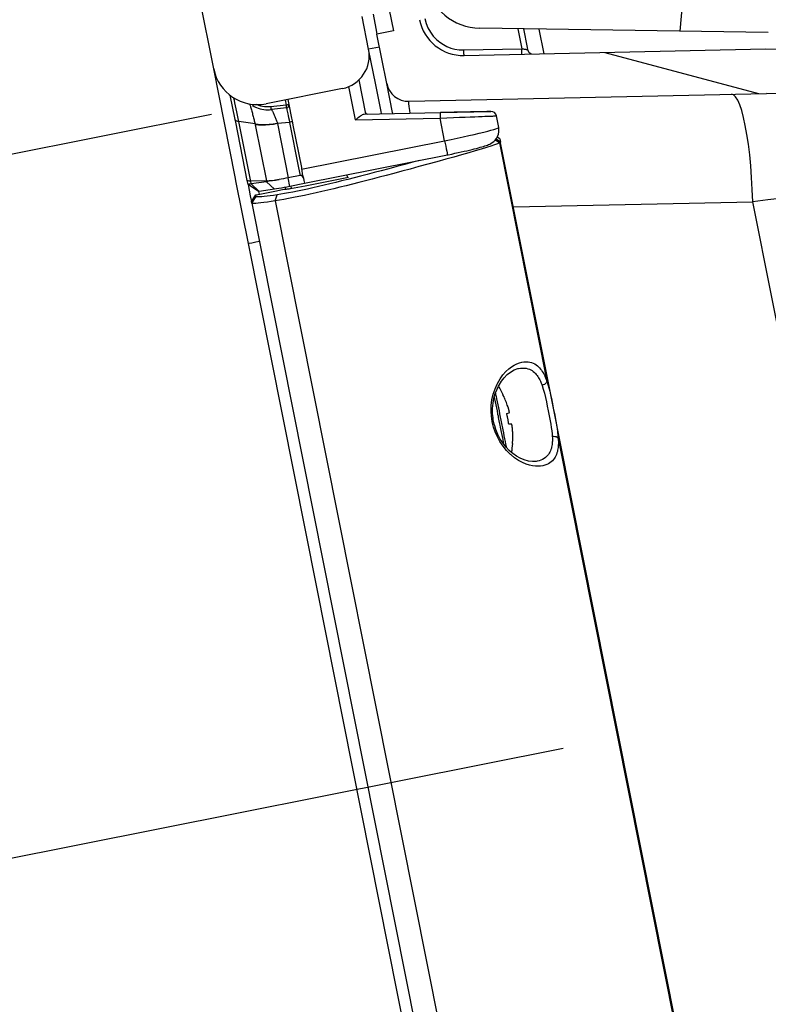
# Paper-space layout '13000573_1' of a CAD drawing. Units: millimetres. Extents: x 0 to 297, y 0 to 210.
# Drawn here: x 249 to 256, y 121 to 130 of the extents above; entities that cross this region are included whole.
import ezdxf

# ---------------------------------------------------------------- set-up
doc = ezdxf.new("R2010")
doc.units = ezdxf.units.MM
doc.header["$LTSCALE"] = 16.335
doc.layers.get('0').update_dxf_attribs({"linetype": 'CONTINUOUS'})
doc.styles.get("Standard").update_dxf_attribs({"font": 'txt', "width": 0.8})
doc.dimstyles.new('DIMSTYLE_2', dxfattribs={"dimtxt": 2, "dimasz": 3, "dimexe": 1, "dimexo": 0.5, "dimgap": 0.5, "dimtad": 1, "dimdec": 1, "dimlfac": 10, "dimdsep": 46, "dimtxsty": 'STANDARD', "dimblk": '_FILLED', "dimblk1": '_FILLED', "dimblk2": '_FILLED', "dimcen": 0.09, "dimadec": 1, "dimazin": 2, "dimtp": 0.5, "dimtm": 0.5, "dimtfac": 1, "dimtdec": 1, "dimtofl": 0, "dimtmove": 0, "dimatfit": 3, "dimldrblk": '_FILLED', "dimfxl": 1, "dimtolj": 1, "dimarcsym": 0})

# ---------------------------------------------------------------- blocks, each defined once
blk = doc.blocks.new('_FILLED')
at = {"color": 0, "linetype": 'BYBLOCK'}
blk.add_solid([(0, 0), (-1, 0.25), (-1, -0.25)], dxfattribs=at)
blk = doc.blocks.new('*D6')
at = {"color": 2, "linetype": 'CONTINUOUS'}
for p, q in [((246.1054, 121.6704), (240.4508, 150.0981)), ((250.9066, 128.9468), (243.9151, 127.5561)), ((244.8959, 127.7512), (246.1054, 121.6704)), ((247.315, 115.5895), (246.1054, 121.6704)), ((253.5219, 116.8241), (246.3342, 115.3944))]:
    blk.add_line(p, q, dxfattribs=at)
at = {"color": 2, "linetype": 'CONTINUOUS', "xscale": 3, "yscale": 3, "zscale": 3}
for p, rotation in [((244.8959, 127.7512), 101.25), ((247.315, 115.5895), 281.25)]:
    blk.add_blockref('_FILLED', p, dxfattribs=dict(at, rotation=rotation))
blk = doc.blocks.new('*D7')
at = {"color": 2, "linetype": 'CONTINUOUS'}
for p, q in [((239.792, 112.5604), (233.2439, 145.4802)), ((254.0672, 123.254), (237.3084, 119.9205)), ((238.2892, 120.1156), (239.792, 112.5604)), ((241.2948, 105.0052), (239.792, 112.5604)), ((255.3075, 107.7925), (240.3141, 104.8101))]:
    blk.add_line(p, q, dxfattribs=at)
at = {"color": 2, "linetype": 'CONTINUOUS', "xscale": 3, "yscale": 3, "zscale": 3}
for p, rotation in [((238.2892, 120.1156), 101.25), ((241.2948, 105.0052), 281.25)]:
    blk.add_blockref('_FILLED', p, dxfattribs=dict(at, rotation=rotation))

psp = doc.layouts.new('13000573_1')

# ---------------------------------------------------------------- hatches: boundary and pattern name
at = {"linetype": 'CONTINUOUS'}
h = psp.add_hatch(dxfattribs=at)
h.set_pattern_fill('default__48', color=2, scale=2.478006, angle=85, style=0, pattern_type=0)
h.set_pattern_definition([(85, (0, 0), (-2.468576, 0.215972), [])])
edge = h.paths.add_edge_path()
edge.add_line((260.06714, 123.77509), (260.54691, 123.77509))
edge.add_spline(control_points=[(260.54691, 123.77509), (260.66788, 123.4282), (260.8581, 122.77092), (260.98131, 121.9097), (260.9632, 121.12751), (260.80743, 120.34057), (260.48914, 119.4774), (260.00088, 118.60949), (259.37039, 117.81747), (258.90969, 117.39383), (258.66471, 117.20362)], knot_values=[0, 0, 0, 0, 0.125, 0.25, 0.375, 0.5, 0.625, 0.75, 0.875, 1, 1, 1, 1], degree=3, periodic=0)
edge.add_spline(control_points=[(258.66471, 117.20362), (258.47078, 117.05048), (258.05486, 116.7675), (257.34893, 116.41043), (256.55445, 116.12824), (255.96422, 116.00007), (255.65409, 115.95015)], knot_values=[0, 0, 0, 0, 0.25, 0.5, 0.75, 1, 1, 1, 1], degree=3, periodic=0)
edge.add_line((255.65409, 115.95015), (255.56082, 116.41903))
edge.add_spline(control_points=[(255.56082, 116.41903), (255.55199, 116.4646), (255.54645, 116.55428), (255.57531, 116.68914), (255.63896, 116.81037), (255.73359, 116.91069), (255.81056, 116.95705), (255.85309, 116.97565)], knot_values=[0, 0, 0, 0, 0.2, 0.4, 0.6, 0.8, 1, 1, 1, 1], degree=3, periodic=0)
edge.add_line((255.85309, 116.97565), (258.23504, 118.00369))
edge.add_spline(control_points=[(258.23504, 118.00369), (258.36182, 118.05883), (258.59639, 118.19315), (258.89865, 118.47292), (259.12907, 118.81239), (259.27769, 119.1948), (259.33637, 119.60246), (259.31377, 119.87182), (259.28718, 120.0075)], knot_values=[0, 0, 0, 0, 0.1666667, 0.3333333, 0.5, 0.6666667, 0.8333333, 1, 1, 1, 1], degree=3, periodic=0)
edge.add_line((259.28718, 120.0075), (257.65043, 128.23599))
edge.add_spline(control_points=[(257.65043, 128.23599), (257.62307, 128.37152), (257.54088, 128.62902), (257.33066, 128.98319), (257.04701, 129.27962), (256.70422, 129.50507), (256.3179, 129.64787), (256.04979, 129.6822), (255.91155, 129.68463)], knot_values=[0, 0, 0, 0, 0.1666667, 0.3333333, 0.5, 0.6666667, 0.8333333, 1, 1, 1, 1], degree=3, periodic=0)
edge.add_line((255.91155, 129.68463), (253.3175, 129.72288))
edge.add_spline(control_points=[(253.3175, 129.72288), (253.2711, 129.72379), (253.18224, 129.73717), (253.05643, 129.79364), (252.95123, 129.88128), (252.87296, 129.99483), (252.84376, 130.07981), (252.83448, 130.12528)], knot_values=[0, 0, 0, 0, 0.2, 0.4, 0.6, 0.8, 1, 1, 1, 1], degree=3, periodic=0)
edge.add_line((252.83448, 130.12528), (252.41734, 132.22239))
edge.add_spline(control_points=[(252.41734, 132.22239), (252.85099, 132.26948), (253.67185, 132.32933), (254.84907, 132.32325), (255.71661, 132.19983), (256.36947, 131.99145), (256.88006, 131.70723), (257.33189, 131.33231), (257.7507, 130.82171), (258.12942, 130.14787), (258.46605, 129.30642), (258.77705, 128.32049), (259.12708, 127.22526), (259.44236, 126.44714), (259.61583, 126.04401)], knot_values=[0, 0, 0, 0, 0.0833333, 0.1666667, 0.25, 0.3333333, 0.4166667, 0.5, 0.5833333, 0.6666667, 0.75, 0.8333333, 0.9166667, 1, 1, 1, 1], degree=3, periodic=0)
edge.add_line((259.61583, 126.04401), (260.06714, 123.77509))
h = psp.add_hatch(dxfattribs=at)
h.set_pattern_fill('default__45', color=2, scale=2.716467, angle=5, style=0, pattern_type=0)
h.set_pattern_definition([(5, (0, 0), (-0.236756, 2.70613), [])])
edge = h.paths.add_edge_path()
edge.add_spline(control_points=[(254.50269, 117.01921), (254.54319, 117.02667), (254.62038, 117.02689), (254.73236, 116.9811), (254.81752, 116.89517), (254.84685, 116.82377), (254.85545, 116.7835)], knot_values=[0, 0, 0, 0, 0.25, 0.5, 0.75, 1, 1, 1, 1], degree=3, periodic=0)
edge.add_line((254.85545, 116.7835), (254.91398, 116.48926))
edge.add_line((254.91398, 116.48926), (255.01206, 116.50877))
edge.add_line((255.01206, 116.50877), (255.13586, 115.88639))
edge.add_spline(control_points=[(255.13586, 115.88639), (254.89258, 115.86556), (254.3943, 115.84524), (253.87258, 115.86762), (253.60586, 115.88947)], knot_values=[0, 0, 0, 0, 0.5, 1, 1, 1, 1], degree=3, periodic=0)
edge.add_line((253.60586, 115.88947), (253.50186, 116.41229))
edge.add_spline(control_points=[(253.50186, 116.41229), (253.49191, 116.4663), (253.49161, 116.56921), (253.55267, 116.71852), (253.66725, 116.83206), (253.76244, 116.87117), (253.81614, 116.88264)], knot_values=[0, 0, 0, 0, 0.25, 0.5, 0.75, 1, 1, 1, 1], degree=3, periodic=0)
edge.add_line((253.81614, 116.88264), (254.50269, 117.01921))
edge = h.paths.add_edge_path()
edge.add_spline(control_points=[(252.31928, 129.53371), (252.32675, 129.4932), (252.32697, 129.41602), (252.28118, 129.30404), (252.19524, 129.21888), (252.12385, 129.18955), (252.08357, 129.18094)], knot_values=[0, 0, 0, 0, 0.25, 0.5, 0.75, 1, 1, 1, 1], degree=3, periodic=0)
edge.add_line((252.08357, 129.18094), (251.39702, 129.04438))
edge.add_spline(control_points=[(251.39702, 129.04438), (251.34302, 129.03443), (251.24011, 129.03413), (251.0908, 129.09519), (250.97725, 129.20977), (250.93814, 129.30496), (250.92667, 129.35866)], knot_values=[0, 0, 0, 0, 0.25, 0.5, 0.75, 1, 1, 1, 1], degree=3, periodic=0)
edge.add_line((250.92667, 129.35866), (250.41028, 131.95475))
edge.add_arc((257.20152, 89.21028), 43.28061, 97.038728, 99.027693)
edge.add_line((251.8979, 132.1647), (252.35883, 129.84745))
edge.add_line((252.35883, 129.84745), (252.26075, 129.82794))
edge.add_line((252.26075, 129.82794), (252.31928, 129.53371))
h = psp.add_hatch(dxfattribs=at)
h.set_pattern_fill('default__40', color=2, scale=1.239909, angle=165, style=0, pattern_type=0)
h.set_pattern_definition([(165, (0, 0), (-0.320912, -1.1976603), [])])
edge = h.paths.add_edge_path()
edge.add_spline(control_points=[(255.6266, 117.16389), (255.59109, 117.14987), (255.52666, 117.11391), (255.44678, 117.03345), (255.39266, 116.9348), (255.36772, 116.82419), (255.37201, 116.75053), (255.37926, 116.71305)], knot_values=[0, 0, 0, 0, 0.2, 0.4, 0.6, 0.8, 1, 1, 1, 1], degree=3, periodic=0)
edge.add_line((255.37926, 116.71305), (255.53456, 115.93234))
edge.add_arc((254.47819, 123.40746), 7.54939, 274.997091, 278.043604)
edge.add_line((255.13578, 115.88676), (255.03504, 116.39321))
edge.add_line((255.03504, 116.39321), (255.18216, 116.42248))
edge.add_line((255.18216, 116.42248), (255.12364, 116.71671))
edge.add_line((255.12364, 116.71671), (254.97652, 116.68745))
edge.add_line((254.97652, 116.68745), (254.88873, 117.1288))
edge.add_spline(control_points=[(254.88873, 117.1288), (254.88425, 117.15256), (254.88316, 117.19846), (254.90585, 117.26604), (254.95066, 117.3215), (254.98995, 117.34523), (255.0124, 117.35422)], knot_values=[0, 0, 0, 0, 0.25, 0.5, 0.75, 1, 1, 1, 1], degree=3, periodic=0)
edge.add_line((255.0124, 117.35422), (258.00662, 118.51861))
edge.add_spline(control_points=[(258.00662, 118.51861), (258.07335, 118.54463), (258.20025, 118.60698), (258.37368, 118.73325), (258.5218, 118.88692), (258.64064, 119.06322), (258.72655, 119.25646), (258.7774, 119.46066), (258.79179, 119.67144), (258.7767, 119.80997), (258.76302, 119.87926)], knot_values=[0, 0, 0, 0, 0.125, 0.25, 0.375, 0.5, 0.625, 0.75, 0.875, 1, 1, 1, 1], degree=3, periodic=0)
edge.add_line((258.76302, 119.87926), (257.1141, 128.16895))
edge.add_spline(control_points=[(257.1141, 128.16895), (257.10022, 128.2382), (257.06115, 128.37194), (256.96726, 128.56109), (256.84208, 128.73039), (256.68875, 128.87604), (256.5115, 128.99344), (256.31584, 129.07873), (256.10729, 129.12902), (255.96619, 129.13807), (255.89457, 129.13657)], knot_values=[0, 0, 0, 0, 0.125, 0.25, 0.375, 0.5, 0.625, 0.75, 0.875, 1, 1, 1, 1], degree=3, periodic=0)
edge.add_line((255.89457, 129.13657), (252.68268, 129.06648))
edge.add_spline(control_points=[(252.68268, 129.06648), (252.65851, 129.0662), (252.61312, 129.07309), (252.55051, 129.10718), (252.50367, 129.16094), (252.48712, 129.20375), (252.48216, 129.22742)], knot_values=[0, 0, 0, 0, 0.25, 0.5, 0.75, 1, 1, 1, 1], degree=3, periodic=0)
edge.add_line((252.48216, 129.22742), (252.39437, 129.66877))
edge.add_line((252.39437, 129.66877), (252.54149, 129.69803))
edge.add_line((252.54149, 129.69803), (252.48296, 129.99227))
edge.add_line((252.48296, 129.99227), (252.33585, 129.96301))
edge.add_line((252.33585, 129.96301), (251.94914, 131.9071))
edge.add_line((251.94914, 131.9071), (252.29447, 131.96954))
edge.add_spline(control_points=[(252.29447, 131.96954), (252.30116, 131.97066), (252.31388, 131.9705), (252.33224, 131.96276), (252.34618, 131.94851), (252.35099, 131.93673), (252.3524, 131.9301)], knot_values=[0, 0, 0, 0, 0.25, 0.5, 0.75, 1, 1, 1, 1], degree=3, periodic=0)
edge.add_line((252.3524, 131.9301), (252.77626, 129.79924))
edge.add_spline(control_points=[(252.77626, 129.79924), (252.7839, 129.76184), (252.80813, 129.69214), (252.87349, 129.5995), (252.96125, 129.52907), (253.06584, 129.48531), (253.13913, 129.47674), (253.1773, 129.47737)], knot_values=[0, 0, 0, 0, 0.2, 0.4, 0.6, 0.8, 1, 1, 1, 1], degree=3, periodic=0)
edge.add_line((253.1773, 129.47737), (255.88585, 129.53647))
edge.add_spline(control_points=[(255.88585, 129.53647), (255.98131, 129.53847), (256.16939, 129.52641), (256.44726, 129.4594), (256.70799, 129.34573), (256.94419, 129.18923), (257.14849, 128.99506), (257.31529, 128.76935), (257.44041, 128.5172), (257.4925, 128.33887), (257.51101, 128.24654)], knot_values=[0, 0, 0, 0, 0.125, 0.25, 0.375, 0.5, 0.625, 0.75, 0.875, 1, 1, 1, 1], degree=3, periodic=0)
edge.add_line((257.51101, 128.24654), (259.15941, 119.95947))
edge.add_spline(control_points=[(259.15941, 119.95947), (259.17765, 119.86707), (259.19777, 119.68236), (259.17864, 119.4014), (259.11092, 119.12919), (258.99648, 118.87162), (258.83815, 118.63664), (258.64077, 118.43185), (258.4097, 118.26361), (258.24055, 118.18049), (258.15159, 118.14581)], knot_values=[0, 0, 0, 0, 0.125, 0.25, 0.375, 0.5, 0.625, 0.75, 0.875, 1, 1, 1, 1], degree=3, periodic=0)
edge.add_line((258.15159, 118.14581), (255.6266, 117.16389))

# ---------------------------------------------------------------- linework, layer by layer
at = {"color": 7, "linetype": 'CONTINUOUS'}
for p, q in [((250.92667, 129.35866), (250.40984, 131.95693)), ((252.48296, 129.99227), (252.54149, 129.69803)), ((252.31928, 129.53371), (252.26075, 129.82794)), ((252.35883, 129.84745), (252.38401, 129.72085)), ((252.38401, 129.72085), (252.39437, 129.66877)), ((252.54149, 129.69803), (252.39437, 129.66877)), ((252.48216, 129.22742), (252.39437, 129.66877)), ((255.91155, 129.68463), (253.3175, 129.72288)), ((253.71023, 129.71709), (253.74384, 129.54813)), ((253.84877, 129.71505), (253.89294, 129.49299)), ((252.41736, 129.55322), (252.31928, 129.53371)), ((252.37973, 129.22982), (252.32199, 129.52007)), ((253.1773, 129.47737), (255.88585, 129.53647)), ((253.74384, 129.54813), (253.74722, 129.53113)), ((251.11992, 128.38713), (250.92667, 129.35866)), ((252.2313, 129.25841), (252.29195, 128.95346)), ((252.43044, 128.97488), (252.37973, 129.22982)), ((252.53438, 128.96489), (252.48216, 129.22742)), ((251.07583, 129.12138), (251.07791, 129.11092)), ((251.1193, 128.90282), (251.07583, 129.12138)), ((252.08357, 129.18094), (251.39702, 129.04438)), ((252.68268, 129.06648), (255.89457, 129.13657)), ((251.59318, 129.0834), (251.60249, 129.0366)), ((251.60249, 129.0366), (251.6265, 128.91587)), ((251.58069, 129.00687), (251.44484, 128.99199)), ((252.27881, 128.95085), (252.9611, 128.96573)), ((252.43385, 128.9577), (252.43044, 128.97488)), ((252.53606, 128.95646), (252.53438, 128.96489)), ((252.9611, 128.96573), (253.41793, 128.9757)), ((253.08829, 128.96851), (252.96587, 128.96584)), ((253.38024, 128.97488), (253.08829, 128.96851)), ((253.40244, 128.97536), (253.38024, 128.97488)), ((253.41012, 128.97553), (253.40244, 128.97536)), ((253.41793, 128.9757), (253.41012, 128.97553)), ((251.12425, 128.87797), (251.1193, 128.90282)), ((251.22804, 128.35617), (251.12425, 128.87797)), ((251.29839, 128.8642), (251.15297, 128.88368)), ((251.6265, 128.91587), (251.63154, 128.89055)), ((251.63154, 128.89055), (251.63911, 128.85249)), ((251.63911, 128.85249), (251.71463, 128.47282)), ((253.48858, 128.83234), (253.46806, 128.93547)), ((253.49844, 128.73035), (253.49875, 128.72996)), ((253.49875, 128.72996), (253.50465, 128.70029)), ((253.50589, 128.69405), (253.50465, 128.70029)), ((253.93169, 126.55339), (253.50589, 128.69405)), ((251.74313, 128.32952), (253.02796, 128.58509)), ((253.0371, 128.55206), (253.01203, 128.54512)), ((251.12996, 128.33666), (251.11992, 128.38713)), ((251.23882, 127.7894), (251.12996, 128.33666)), ((251.23523, 128.31999), (251.22804, 128.35617)), ((251.39992, 128.35272), (251.2592, 128.34965)), ((251.40174, 128.34358), (251.26413, 128.32485)), ((251.33222, 128.26038), (251.26413, 128.32485)), ((251.70366, 128.39985), (251.59652, 128.37961)), ((251.74374, 128.32649), (251.61096, 128.30013)), ((251.7383, 128.35381), (251.74313, 128.32952)), ((251.74313, 128.32952), (251.74374, 128.32649)), ((251.74736, 128.30828), (252.13967, 128.38632)), ((252.13073, 128.38454), (252.12651, 128.40578)), ((251.23523, 128.31999), (251.25579, 128.21664)), ((251.25299, 128.30815), (251.23523, 128.31999)), ((251.32928, 128.25728), (251.25299, 128.30815)), ((251.30484, 128.2264), (251.34, 128.2334)), ((251.32944, 128.25643), (251.33425, 128.23225)), ((251.33519, 128.25757), (251.33222, 128.26038)), ((251.4728, 128.2763), (251.33519, 128.25757)), ((251.34, 128.2334), (251.47596, 128.26044)), ((251.47596, 128.26044), (251.49098, 128.26343)), ((251.49098, 128.26343), (251.55626, 128.27641)), ((251.55626, 128.27641), (251.55707, 128.27648)), ((251.59961, 128.24363), (251.56362, 128.23712)), ((251.57455, 128.28005), (251.57209, 128.2924)), ((251.61347, 128.2819), (251.61761, 128.28248)), ((251.61761, 128.28248), (251.74736, 128.30828)), ((251.6272, 128.28438), (251.62357, 128.30263)), ((251.25579, 128.21664), (251.26555, 128.16761)), ((251.26555, 128.16761), (251.29879, 128.21735)), ((251.26853, 128.15261), (251.26555, 128.16761)), ((251.26853, 128.15261), (253.35616, 117.65736)), ((251.29879, 128.21735), (251.30483, 128.2264)), ((251.30485, 128.22631), (251.30483, 128.2264)), ((251.30783, 128.21131), (251.30485, 128.22631)), ((251.59935, 128.19269), (251.55659, 128.18482)), ((251.85281, 124.70265), (251.23882, 127.7894)), ((253.6671, 126.66656), (253.6673, 126.6666)), ((253.98288, 126.29605), (253.93169, 126.55339)), ((253.52555, 126.43449), (253.52674, 126.43472)), ((253.5769, 126.3048), (253.57573, 126.3086)), ((254.03407, 126.0387), (253.98288, 126.29605)), ((253.43898, 126.2094), (253.43714, 126.22686)), ((253.44267, 126.18859), (253.43898, 126.2094)), ((253.56194, 126.25282), (253.5616, 126.25432)), ((253.56166, 126.26302), (253.56203, 126.26326)), ((253.56203, 126.26326), (253.58328, 126.26945)), ((253.58328, 126.26945), (253.58359, 126.26969)), ((253.44777, 126.16573), (253.44267, 126.18859)), ((253.45216, 126.15112), (253.44777, 126.16573)), ((253.5777, 126.17338), (253.57744, 126.1749)), ((253.58152, 126.16529), (253.58109, 126.16537)), ((253.60352, 126.1677), (253.58152, 126.16529)), ((255.10223, 120.66868), (254.03407, 126.0387)), ((253.61334, 125.99313), (253.61326, 125.99324)), ((253.61453, 125.99337), (253.61334, 125.99313)), ((253.83312, 125.83293), (253.83295, 125.8329)), ((252.57572, 121.0683), (251.85281, 124.70265)), ((253.18972, 117.98155), (252.57572, 121.0683))]:
    psp.add_line(p, q, dxfattribs=at)
at = {"color": 9, "linetype": 'CONTINUOUS'}
for p, q in [((253.65999, 129.71783), (253.69566, 129.53854)), ((253.17535, 129.52719), (253.69566, 129.53854)), ((252.2008, 128.89913), (252.1412, 129.1988)), ((251.57711, 129.03155), (251.44127, 129.01667)), ((251.5678, 129.07835), (251.57711, 129.03155)), ((251.25676, 128.36188), (251.15297, 128.88368)), ((251.30024, 128.85426), (251.4, 128.35272)), ((251.60869, 128.87729), (251.4999, 128.86538)), ((251.4999, 128.86538), (251.59652, 128.37961)), ((251.60869, 128.87729), (251.69011, 128.46794)), ((252.2008, 128.89913), (252.96219, 128.91575)), ((253.0026, 128.7126), (252.96219, 128.91575)), ((251.71717, 128.45691), (253.0026, 128.7126)), ((253.49528, 128.69194), (253.45685, 128.71808)), ((253.50465, 128.70029), (253.46415, 128.7273)), ((253.49875, 128.72996), (253.47562, 128.74538)), ((253.49529, 128.69195), (253.9211, 126.55128)), ((251.69011, 128.46794), (251.70366, 128.39985)), ((251.2592, 128.34965), (251.25676, 128.36188)), ((251.26413, 128.32485), (251.2592, 128.34965)), ((251.39992, 128.35272), (251.40174, 128.34358)), ((251.4728, 128.2763), (251.40174, 128.34358)), ((251.61096, 128.30013), (251.59469, 128.37927)), ((251.34002, 128.2333), (251.47597, 128.26035)), ((251.47597, 128.26035), (251.55707, 128.27648)), ((251.26555, 128.16761), (251.30485, 128.22631)), ((251.26853, 128.15261), (251.30783, 128.21131)), ((251.30485, 128.22631), (251.34002, 128.2333)), ((251.47971, 128.17175), (251.49834, 128.22634)), ((251.47974, 128.17173), (253.55861, 117.72052)), ((253.6207, 128.11687), (255.77171, 128.16381)), ((257.52085, 119.3703), (255.77171, 128.16381)), ((253.42557, 126.22084), (253.42337, 126.23503)), ((253.43093, 126.18626), (253.42557, 126.22084)), ((253.43915, 126.1522), (253.43093, 126.18626)), ((254.02347, 126.03659), (255.09164, 120.66657))]:
    psp.add_line(p, q, dxfattribs=at)
for points in [[(252.82444, 129.80882), (252.83626, 129.76522), (252.85267, 129.72463), (252.87401, 129.68683), (252.8993, 129.65249), (252.92814, 129.6221), (252.95919, 129.59601), (252.9907, 129.57503), (253.02345, 129.55822), (253.05723, 129.54481), (253.09324, 129.53512), (253.13275, 129.52926), (253.17535, 129.52719)], [(253.1773, 129.47737), (253.17704, 129.47906), (253.17672, 129.48403), (253.17637, 129.49195), (253.17601, 129.50226), (253.17566, 129.51428), (253.17535, 129.52719)], [(253.6976, 129.48872), (253.69734, 129.49042), (253.69703, 129.49539), (253.69668, 129.5033), (253.69632, 129.51362), (253.69597, 129.52564), (253.69566, 129.53854)], [(253.69566, 129.53854), (253.70121, 129.53774), (253.70644, 129.53699), (253.71132, 129.53629), (253.71581, 129.53565), (253.71991, 129.53506), (253.72361, 129.53453), (253.72693, 129.53405), (253.7299, 129.53362), (253.73255, 129.53324), (253.73492, 129.5329), (253.73704, 129.5326), (253.73895, 129.53232), (253.74067, 129.53207), (253.74221, 129.53185), (253.74357, 129.53166), (253.74475, 129.53149), (253.74575, 129.53134), (253.74652, 129.53123), (253.74703, 129.53117), (253.74722, 129.53113)], [(255.77171, 128.16381), (255.76775, 128.27334), (255.76176, 128.38114), (255.75382, 128.48589), (255.74403, 128.58634), (255.73252, 128.68127), (255.71942, 128.76953), (255.70489, 128.85005), (255.68911, 128.92186), (255.67227, 128.98409), (255.65458, 129.03598), (255.63624, 129.07692), (255.61748, 129.10639), (255.59852, 129.12406), (255.57958, 129.12969)], [(251.14082, 128.94214), (251.13477, 128.97125), (251.12889, 128.99949), (251.12332, 129.02621), (251.11813, 129.05104), (251.11341, 129.07352), (251.10917, 129.09366), (251.10826, 129.098)], [(251.24949, 129.04355), (251.2497, 129.04319), (251.25089, 129.04011), (251.25243, 129.03551), (251.25425, 129.02966), (251.25632, 129.02278), (251.25857, 129.01506), (251.26097, 129.00667), (251.26346, 128.99775), (251.26603, 128.98843), (251.26865, 128.97881), (251.2713, 128.96898), (251.27396, 128.95901), (251.27663, 128.94894), (251.27929, 128.93888), (251.28193, 128.9289), (251.28451, 128.91906), (251.28704, 128.9094), (251.2895, 128.89995), (251.29189, 128.89072), (251.2942, 128.88169), (251.29643, 128.87282), (251.29859, 128.86417)], [(251.44127, 129.01667), (251.42054, 129.01538), (251.40093, 129.01547), (251.38244, 129.01705), (251.36507, 129.0198), (251.34885, 129.02348), (251.33371, 129.02796), (251.31963, 129.03306), (251.30863, 129.03778)], [(251.60249, 129.0366), (251.60159, 129.03642), (251.59895, 129.03589), (251.59476, 129.03506), (251.58938, 129.03399), (251.58336, 129.03279), (251.57711, 129.03155)], [(251.57711, 129.03155), (251.57784, 129.02514), (251.57859, 129.01917), (251.57929, 129.01405), (251.5799, 129.01014), (251.58037, 129.00769), (251.58069, 129.00687)], [(252.69232, 128.95987), (252.68843, 128.98347), (252.6834, 129.01895), (252.68063, 129.04511), (252.68033, 129.06104), (252.68268, 129.06648)], [(251.15297, 128.88368), (251.1469, 128.91288), (251.14082, 128.94214)], [(251.44484, 128.99199), (251.44453, 128.99281), (251.44405, 128.99526), (251.44344, 128.99918), (251.44274, 129.00429), (251.442, 129.01026), (251.44127, 129.01667)], [(251.4449, 128.992), (251.44624, 128.9913), (251.44795, 128.98914), (251.45004, 128.98578), (251.45243, 128.98144), (251.45505, 128.97629), (251.45785, 128.97048), (251.46077, 128.96416), (251.46376, 128.95743), (251.4668, 128.9504), (251.46986, 128.94315), (251.47291, 128.93578), (251.47593, 128.92836), (251.47893, 128.92094), (251.48189, 128.91357), (251.48479, 128.90628), (251.48762, 128.89908), (251.49038, 128.89197), (251.49306, 128.88493), (251.49567, 128.87791), (251.49821, 128.87096)], [(251.58069, 129.00687), (251.5813, 129.00475), (251.5826, 128.99887), (251.58455, 128.99002), (251.58698, 128.97892), (251.58969, 128.96636), (251.5927, 128.9524), (251.59599, 128.93702), (251.59967, 128.91978), (251.60391, 128.89975), (251.60869, 128.87729)], [(252.9611, 128.96573), (252.96114, 128.96403), (252.96125, 128.95904), (252.96142, 128.95109), (252.96165, 128.94074), (252.96191, 128.92868), (252.96219, 128.91575)], [(251.15298, 128.88366), (251.14379, 128.88564), (251.1359, 128.88807), (251.12945, 128.89084), (251.1245, 128.89415), (251.12109, 128.8982), (251.1193, 128.90282)], [(251.29839, 128.8642), (251.29882, 128.86174), (251.29928, 128.85927), (251.29975, 128.85678), (251.30024, 128.85426)], [(251.4999, 128.86538), (251.46389, 128.85905), (251.42819, 128.85444), (251.39339, 128.85162), (251.36009, 128.85065), (251.32886, 128.85153), (251.30024, 128.85426)], [(251.49821, 128.87096), (251.49858, 128.86958), (251.49899, 128.86819), (251.49943, 128.86679), (251.4999, 128.86538)], [(251.63154, 128.89055), (251.63113, 128.88822), (251.62909, 128.88571), (251.62554, 128.8832), (251.62072, 128.88085), (251.61498, 128.87884), (251.60869, 128.87729)], [(252.96219, 128.91575), (253.02313, 128.91807), (253.08122, 128.92039), (253.13596, 128.92253), (253.18643, 128.92449), (253.23206, 128.92628), (253.27263, 128.92785), (253.30792, 128.92923), (253.33845, 128.93042), (253.36457, 128.93143), (253.38683, 128.9323), (253.40563, 128.93303), (253.42149, 128.93365), (253.43469, 128.93415), (253.44574, 128.9346), (253.45484, 128.93494), (253.46182, 128.93523), (253.46641, 128.93544), (253.46806, 128.93547)], [(253.0026, 128.7126), (253.06044, 128.72427), (253.11644, 128.73587), (253.16966, 128.74721), (253.22029, 128.7583), (253.2685, 128.7692), (253.31324, 128.77964), (253.35408, 128.78956), (253.38969, 128.79861), (253.41903, 128.80647), (253.4431, 128.8134), (253.46205, 128.81937), (253.47631, 128.82456), (253.4856, 128.82898), (253.48858, 128.83234)], [(253.0026, 128.7126), (253.00774, 128.68677), (253.01266, 128.66201), (253.01717, 128.63935), (253.02107, 128.61973), (253.02421, 128.60395), (253.02645, 128.59269), (253.0277, 128.58639), (253.02796, 128.58509)], [(256.72422, 128.28241), (256.62554, 128.27016), (256.51982, 128.25697), (256.4082, 128.24306), (256.29078, 128.22844), (256.16757, 128.2131), (256.0395, 128.19715), (255.90725, 128.18066), (255.77171, 128.16381)], [(251.23882, 127.7894), (251.24635, 127.7909), (251.26868, 127.79534), (251.30493, 127.80255), (251.33689, 127.80891)], [(253.47386, 126.52528), (253.47678, 126.53169), (253.50104, 126.574), (253.52672, 126.60929), (253.55299, 126.6388), (253.57865, 126.66266), (253.60376, 126.68178), (253.62808, 126.69702)], [(253.62808, 126.69702), (253.65148, 126.70869), (253.67378, 126.71727), (253.69498, 126.72305), (253.71502, 126.7264), (253.73395, 126.72753), (253.75179, 126.7267), (253.76852, 126.7241), (253.7841, 126.71994), (253.79857, 126.71441), (253.81192, 126.70772), (253.82424, 126.7), (253.83559, 126.69142), (253.84604, 126.68211), (253.85567, 126.67217), (253.86452, 126.66174), (253.87264, 126.65093), (253.88007, 126.63986), (253.88688, 126.62862), (253.89311, 126.6173), (253.89882, 126.60598), (253.90405, 126.59472), (253.90886, 126.58359), (253.91327, 126.57261), (253.91734, 126.56185), (253.9211, 126.55128)], [(253.6673, 126.6666), (253.68305, 126.66912), (253.70149, 126.67045), (253.7188, 126.66998), (253.73497, 126.6679), (253.74997, 126.66439), (253.76385, 126.65963), (253.7766, 126.65379), (253.78831, 126.64703), (253.79906, 126.63947), (253.80892, 126.63124), (253.81797, 126.62243), (253.82624, 126.61317), (253.83381, 126.60356), (253.84071, 126.5937), (253.84701, 126.58368), (253.85276, 126.57359), (253.85801, 126.56349), (253.8628, 126.55343), (253.86719, 126.54349), (253.87122, 126.53368), (253.87494, 126.52404), (253.87833, 126.51462)], [(253.42337, 126.23503), (253.42039, 126.28437), (253.42178, 126.33443), (253.42797, 126.38475), (253.43935, 126.43555), (253.4555, 126.48494), (253.47386, 126.52528)], [(253.92109, 126.55129), (253.91925, 126.54427), (253.91484, 126.53711), (253.90813, 126.5302), (253.89947, 126.52393), (253.88935, 126.51864), (253.87833, 126.51462)], [(253.87833, 126.51462), (253.88888, 126.48096), (253.89883, 126.44497), (253.90799, 126.40684), (253.91667, 126.36726), (253.92517, 126.32695), (253.93329, 126.28618)], [(253.9211, 126.55128), (253.93009, 126.5235), (253.93845, 126.49412), (253.94641, 126.46301), (253.95402, 126.4307), (253.96135, 126.39758), (253.96848, 126.3639), (253.97543, 126.33005), (253.98228, 126.29593)], [(253.44855, 126.40863), (253.45142, 126.39422), (253.45659, 126.36821), (253.46196, 126.34124), (253.46747, 126.31355), (253.4731, 126.28521), (253.47885, 126.2563), (253.4821, 126.23996)], [(253.45939, 126.44527), (253.46054, 126.4395), (253.46397, 126.42224)], [(253.46397, 126.42224), (253.46511, 126.41654), (253.46992, 126.39237), (253.47495, 126.36706), (253.48017, 126.34082), (253.48553, 126.31389), (253.49101, 126.28632), (253.49661, 126.25819), (253.49924, 126.24496)], [(253.98228, 126.29593), (253.98901, 126.26178), (253.99554, 126.22784), (254.00185, 126.19397), (254.00776, 126.16055), (254.01309, 126.1278), (254.01764, 126.09603), (254.02115, 126.06569), (254.02347, 126.03659)], [(253.4821, 126.23996), (253.48467, 126.22705), (253.4905, 126.19774), (253.49633, 126.16844), (253.49876, 126.15622)], [(253.49924, 126.24496), (253.50227, 126.22974), (253.50794, 126.20122), (253.51361, 126.17271), (253.5165, 126.15817)], [(253.93329, 126.28618), (253.93934, 126.25562), (253.94517, 126.22513), (253.95081, 126.19489), (253.95605, 126.16507), (253.9608, 126.13581), (253.96482, 126.10742), (253.96784, 126.08016), (253.96993, 126.0541)], [(253.60033, 125.88946), (253.59372, 125.89493), (253.55847, 125.9299), (253.52697, 125.96851), (253.49922, 126.00974), (253.47603, 126.05223), (253.45702, 126.09601), (253.44194, 126.14063), (253.43915, 126.1522)], [(253.49876, 126.15622), (253.50215, 126.1392), (253.5079, 126.11029), (253.51353, 126.08197), (253.51903, 126.05429), (253.5244, 126.02734), (253.52957, 126.00135), (253.53233, 125.98746)], [(253.5165, 126.15817), (253.51927, 126.14426), (253.52486, 126.11614), (253.53034, 126.08858), (253.5357, 126.06166), (253.54091, 126.03544), (253.54594, 126.01015), (253.55075, 125.986), (253.55177, 125.98089)], [(254.02347, 126.03659), (254.02402, 126.02614), (254.02437, 126.01536), (254.02453, 126.00424), (254.02442, 125.99281), (254.02402, 125.9811), (254.02325, 125.96916), (254.02207, 125.957), (254.0204, 125.9447), (254.01819, 125.93229), (254.01536, 125.91984), (254.01183, 125.90742), (254.00753, 125.89511), (254.00239, 125.883), (253.99632, 125.87114), (253.98924, 125.85962), (253.98104, 125.8485), (253.97161, 125.83786), (253.96086, 125.82785), (253.94865, 125.81855), (253.93495, 125.81016), (253.91973, 125.80285), (253.90291, 125.7968), (253.88445, 125.79215), (253.86421, 125.78913), (253.84208, 125.78792), (253.818, 125.78888), (253.79192, 125.79227), (253.76379, 125.79859), (253.73364, 125.80816), (253.70138, 125.82184), (253.66651, 125.84059), (253.63039, 125.86458), (253.60033, 125.88946)], [(253.96993, 126.0541), (253.97038, 126.04476), (253.97063, 126.03509), (253.9707, 126.02512), (253.97052, 126.01488), (253.97006, 126.00438), (253.96925, 125.99366), (253.96804, 125.98276), (253.96637, 125.97171), (253.96417, 125.96056), (253.96137, 125.94937), (253.9579, 125.9382), (253.95369, 125.92711), (253.94867, 125.91619), (253.94273, 125.90548), (253.93582, 125.89505), (253.92781, 125.88497), (253.9186, 125.8753), (253.90809, 125.86616), (253.89615, 125.85764), (253.88276, 125.84991), (253.86786, 125.84313), (253.8514, 125.83743), (253.83312, 125.83293)], [(254.02347, 126.03659), (254.01908, 126.04237), (254.01227, 126.0473), (254.00343, 126.05111), (253.99303, 126.05359), (253.98165, 126.05461), (253.96993, 126.0541)], [(253.55177, 125.98089), (253.55531, 125.96309), (253.55637, 125.95776)]]:
    psp.add_lwpolyline(points, dxfattribs=at)
at = {"color": 7, "linetype": 'CONTINUOUS'}
for points in [[(255.88585, 129.53647), (256.02815, 129.53342), (256.16868, 129.51826), (256.308, 129.49087), (256.4444, 129.45163), (256.5767, 129.40067), (256.7039, 129.33859), (256.82489, 129.26578), (256.93887, 129.18295), (257.04486, 129.0907), (257.14224, 128.9898), (257.23024, 128.88094), (257.30835, 128.76494), (257.37595, 128.6425), (257.43258, 128.51464), (257.47752, 128.38282), (257.51101, 128.24654)], [(257.1141, 128.16895), (257.08899, 128.27115), (257.05527, 128.37003), (257.01277, 128.46593), (256.96204, 128.55778), (256.90343, 128.64479), (256.83738, 128.72645), (256.7643, 128.80213), (256.68476, 128.87133), (256.59923, 128.93347), (256.50843, 128.98809), (256.41297, 129.03467), (256.31369, 129.0729), (256.21132, 129.10235), (256.10677, 129.1229), (256.00133, 129.13428), (255.89457, 129.13657)], [(252.2008, 128.89913), (252.21379, 128.90979), (252.22592, 128.91973), (252.23722, 128.92856), (252.2476, 128.93614), (252.25699, 128.94231), (252.26535, 128.94691), (252.27262, 128.94979), (252.27881, 128.95085)], [(251.29859, 128.86417), (251.32724, 128.86054), (251.35847, 128.85881), (251.39176, 128.85902), (251.42654, 128.86116), (251.46222, 128.86518), (251.49821, 128.87096)], [(253.02796, 128.58509), (253.03514, 128.58653), (253.06569, 128.59272), (253.09537, 128.5989), (253.12402, 128.60501), (253.15151, 128.61102), (253.17777, 128.61691), (253.20272, 128.62265), (253.22629, 128.62822), (253.24844, 128.6336), (253.26914, 128.63877), (253.28837, 128.64373), (253.30616, 128.64847), (253.32251, 128.65299), (253.33754, 128.65732), (253.35134, 128.66147), (253.36407, 128.66551), (253.37592, 128.66952), (253.38697, 128.67354), (253.3973, 128.67766), (253.40757, 128.68224), (253.41833, 128.68774), (253.42994, 128.69479), (253.44303, 128.7046), (253.45614, 128.71717), (253.46813, 128.73233), (253.47828, 128.75002), (253.48576, 128.76958), (253.49014, 128.79083), (253.49094, 128.81324), (253.48858, 128.83234)], [(253.49529, 128.69195), (253.47759, 128.68401), (253.45157, 128.67426), (253.41796, 128.66285), (253.37737, 128.64991), (253.33034, 128.63555), (253.27737, 128.61989), (253.21901, 128.60304), (253.15531, 128.58497), (253.08606, 128.5656), (253.0371, 128.55206)], [(253.49845, 128.73032), (253.48479, 128.73944), (253.47569, 128.74552)], [(253.50465, 128.70029), (253.5043, 128.69859), (253.50261, 128.69663), (253.49961, 128.69442), (253.49529, 128.69195)], [(253.01203, 128.54512), (252.93315, 128.52348), (252.85204, 128.50137), (252.77116, 128.4794), (252.69206, 128.45799), (252.61728, 128.43783), (252.546, 128.4187), (252.47819, 128.40064), (252.41325, 128.38348), (252.35044, 128.36704), (252.28965, 128.35129), (252.23051, 128.33615), (252.17287, 128.32158), (252.1165, 128.30752), (252.06122, 128.29396), (252.00685, 128.28085), (251.95317, 128.26816), (251.89992, 128.25583), (251.84715, 128.24391), (251.79457, 128.23235), (251.743, 128.22134), (251.69289, 128.211), (251.64481, 128.20141), (251.59935, 128.19269)], [(252.77596, 128.53497), (252.72487, 128.52108), (252.64592, 128.4997), (252.57146, 128.4796), (252.5005, 128.46054), (252.43318, 128.44258), (252.36878, 128.42553), (252.30664, 128.40922), (252.24663, 128.39362), (252.18841, 128.37866), (252.13186, 128.36431), (252.07676, 128.35051), (252.02301, 128.33725), (251.97046, 128.3245), (251.919, 128.31224), (251.86843, 128.30045), (251.81897, 128.28918), (251.77053, 128.27845), (251.72388, 128.26842), (251.67974, 128.25927), (251.63816, 128.25097), (251.59961, 128.24363)], [(251.71463, 128.47282), (251.71541, 128.4687), (251.71609, 128.46467), (251.71667, 128.46074), (251.71717, 128.45691)], [(251.71717, 128.45691), (251.71831, 128.44593), (251.71943, 128.43493), (251.7208, 128.42383), (251.7226, 128.41297), (251.72498, 128.40262), (251.72772, 128.3929), (251.73052, 128.38402), (251.73318, 128.37589)], [(251.2592, 128.34965), (251.24652, 128.3499), (251.23687, 128.35102), (251.23063, 128.35309), (251.22804, 128.35617)], [(251.26413, 128.32485), (251.25564, 128.32329), (251.24849, 128.322), (251.24279, 128.32101), (251.23864, 128.32034), (251.23611, 128.31999), (251.23523, 128.31999)], [(251.4, 128.35272), (251.42548, 128.35375), (251.45328, 128.35579), (251.48298, 128.35883), (251.51413, 128.36287)], [(251.51414, 128.36286), (251.48323, 128.35724), (251.45392, 128.3521), (251.42662, 128.34752), (251.40174, 128.34358)], [(251.59651, 128.37968), (251.57486, 128.37522), (251.55383, 128.37094), (251.53356, 128.36684), (251.51413, 128.36287)], [(251.73318, 128.37589), (251.73174, 128.37938), (251.73012, 128.38266), (251.72832, 128.38572), (251.72634, 128.38855), (251.72418, 128.39116), (251.72183, 128.39352), (251.71929, 128.39562), (251.71654, 128.39739), (251.71354, 128.39881), (251.71037, 128.39975), (251.70708, 128.40008), (251.70366, 128.39985)], [(251.73318, 128.37589), (251.73473, 128.37042), (251.73609, 128.36491), (251.73729, 128.35938), (251.7383, 128.35381)], [(251.33519, 128.25757), (251.33346, 128.25735), (251.33202, 128.2572), (251.33086, 128.25711), (251.33001, 128.2571), (251.32948, 128.25715), (251.32928, 128.25728)], [(251.61096, 128.30013), (251.58535, 128.29515), (251.56056, 128.29054), (251.5364, 128.28626), (251.51345, 128.28242), (251.49232, 128.27911), (251.4728, 128.2763)], [(251.56362, 128.23712), (251.52983, 128.23133), (251.49836, 128.22631)], [(251.55707, 128.27648), (251.56326, 128.27656), (251.57103, 128.27701)], [(251.57103, 128.27701), (251.5804, 128.27783), (251.59132, 128.27901), (251.60371, 128.28056), (251.61347, 128.2819)], [(251.47974, 128.17173), (251.44332, 128.16609), (251.40931, 128.16114), (251.37804, 128.15695), (251.35007, 128.15359), (251.32581, 128.15112), (251.3056, 128.14956), (251.28969, 128.14894), (251.2782, 128.14926), (251.27118, 128.15049), (251.26853, 128.15261)], [(251.49836, 128.22631), (251.46549, 128.22139), (251.43506, 128.21715), (251.40686, 128.21357), (251.38155, 128.21073), (251.35966, 128.20873), (251.34136, 128.20756), (251.32702, 128.20727), (251.31661, 128.20782), (251.31022, 128.20916), (251.30783, 128.21131)], [(251.55659, 128.18482), (251.51678, 128.17785), (251.47974, 128.17173)], [(253.48614, 126.50657), (253.49178, 126.5178), (253.51348, 126.55214), (253.5381, 126.5834), (253.56551, 126.61117), (253.59534, 126.63467), (253.62714, 126.65301), (253.65989, 126.66493), (253.6671, 126.66656)], [(253.43714, 126.22686), (253.43372, 126.25933), (253.43338, 126.30776), (253.43754, 126.35438), (253.44578, 126.39887), (253.45775, 126.44103), (253.47315, 126.4807), (253.48614, 126.50657)], [(253.52552, 126.43436), (253.52552, 126.43436), (253.52555, 126.43449)], [(253.52814, 126.42798), (253.52813, 126.42801), (253.5275, 126.42939), (253.52693, 126.43066), (253.52645, 126.43178), (253.52606, 126.43272), (253.52578, 126.43347), (253.52559, 126.43402), (253.52552, 126.43436)], [(253.52952, 126.42508), (253.52881, 126.42656), (253.52814, 126.42798)], [(253.54185, 126.39846), (253.53605, 126.41126), (253.52952, 126.42508)], [(253.57112, 126.32281), (253.56942, 126.32789), (253.56579, 126.33833), (253.56183, 126.34926), (253.5575, 126.3607), (253.55279, 126.37262), (253.54767, 126.38503), (253.5421, 126.39791), (253.54185, 126.39846)], [(253.57573, 126.3086), (253.57273, 126.31799), (253.57112, 126.32281)], [(253.58359, 126.26969), (253.58383, 126.27019), (253.58398, 126.27095), (253.58404, 126.27198), (253.58402, 126.27326), (253.5839, 126.27478), (253.58369, 126.27654), (253.58339, 126.27851), (253.58302, 126.28065), (253.58256, 126.28298), (253.58203, 126.28547), (253.58141, 126.28816), (253.5807, 126.29107), (253.5799, 126.29419), (253.57899, 126.29755), (253.57799, 126.3011), (253.5769, 126.30479), (253.5769, 126.3048)], [(253.5616, 126.25432), (253.5616, 126.25433), (253.56132, 126.25582), (253.56112, 126.25727), (253.561, 126.25863), (253.56097, 126.25987), (253.56102, 126.26095), (253.56115, 126.26186), (253.56137, 126.26255), (253.56166, 126.26302)], [(253.60452, 125.91147), (253.58353, 125.92951), (253.55414, 125.96007), (253.52695, 125.99421), (253.50226, 126.03195), (253.48051, 126.0732), (253.46217, 126.11784), (253.45216, 126.15112)], [(253.58109, 126.16537), (253.58064, 126.16569), (253.58017, 126.16625), (253.57969, 126.16704), (253.57923, 126.16802), (253.57879, 126.16918), (253.57838, 126.17048), (253.57802, 126.17189), (253.5777, 126.17338)], [(253.6039, 126.1676), (253.6039, 126.1676), (253.60352, 126.1677)], [(253.61115, 126.1326), (253.61074, 126.13642), (253.61031, 126.14008), (253.60986, 126.14354), (253.60941, 126.14674), (253.60895, 126.1497), (253.60849, 126.15242), (253.60803, 126.15493), (253.60756, 126.15725), (253.60709, 126.15938), (253.60661, 126.16131), (253.60613, 126.16301), (253.60566, 126.16446), (253.6052, 126.16565), (253.60474, 126.16658), (253.60431, 126.16723), (253.6039, 126.1676)], [(253.61152, 126.12864), (253.61115, 126.13259), (253.61115, 126.1326)], [(253.6127, 126.11374), (253.61226, 126.11978), (253.61152, 126.12864)], [(253.61461, 126.03265), (253.61467, 126.03508), (253.61479, 126.04138), (253.61485, 126.0476), (253.61487, 126.05381), (253.61484, 126.06001), (253.61477, 126.06633), (253.61464, 126.07285), (253.61446, 126.07967), (253.6142, 126.08692), (253.61386, 126.09457), (253.61343, 126.1027), (253.61289, 126.11115), (253.6127, 126.11374)], [(253.61341, 126.00334), (253.61376, 126.00967), (253.61406, 126.01601), (253.61431, 126.02237), (253.61452, 126.02874), (253.61461, 126.03265)], [(253.61326, 125.99324), (253.61326, 125.99324), (253.6132, 125.99359), (253.61316, 125.99419), (253.61314, 125.99501), (253.61314, 125.99605), (253.61315, 125.99726), (253.61319, 125.99864), (253.61325, 126.00014)], [(253.61325, 126.00014), (253.61332, 126.00172), (253.61341, 126.00334)], [(253.83295, 125.8329), (253.82586, 125.83168), (253.79118, 125.8301), (253.75492, 125.83479), (253.71849, 125.84497), (253.68264, 125.86), (253.64801, 125.87932), (253.61488, 125.90257), (253.60452, 125.91147)]]:
    psp.add_lwpolyline(points, dxfattribs=at)
for centre, radius, start, end in [((253.32487, 130.22283), 0.5, 191.25, 269.155243), ((253.16857, 129.87728), 0.4, 191.25, 271.25), ((252.02504, 129.47518), 0.3, 281.25, 11.25), ((253.79626, 129.54089), 0.05, 191.25, 204.582952), ((253.79626, 129.54089), 0.05, 191.25, 204.582945), ((253.79626, 129.54089), 0.05, 204.582952, 209.643279), ((253.79626, 129.54089), 0.05, 204.582945, 209.643317), ((253.79626, 129.54089), 0.05, 204.582952, 209.643279), ((253.79626, 129.54089), 0.05, 204.582945, 209.643317), ((253.79626, 129.54089), 0.05, 204.582952, 209.643279), ((253.79626, 129.54089), 0.05, 204.582945, 209.643316), ((253.79626, 129.54089), 0.05, 204.582952, 209.643279), ((253.79626, 129.54089), 0.05, 204.582945, 209.643316), ((253.79626, 129.54089), 0.05, 209.643279, 217.916043), ((253.79626, 129.54089), 0.05, 209.643317, 217.916032), ((253.79626, 129.54089), 0.05, 209.643279, 217.916043), ((253.79626, 129.54089), 0.05, 209.643317, 217.916032), ((253.79626, 129.54089), 0.05, 209.643279, 217.916043), ((253.79626, 129.54089), 0.05, 209.643316, 217.916032), ((253.79626, 129.54089), 0.05, 209.643279, 217.916043), ((253.79626, 129.54089), 0.05, 209.643316, 217.916032), ((253.79626, 129.54089), 0.05, 217.916043, 224.018492), ((253.79626, 129.54089), 0.05, 217.916032, 224.018529), ((253.79626, 129.54089), 0.05, 217.916043, 224.018492), ((253.79626, 129.54089), 0.05, 217.916032, 224.018529), ((253.79626, 129.54089), 0.05, 217.916043, 224.018492), ((253.79626, 129.54089), 0.05, 217.916032, 224.018529), ((253.79626, 129.54089), 0.05, 217.916043, 224.018492), ((253.79626, 129.54089), 0.05, 217.916032, 224.018529), ((253.79626, 129.54089), 0.05, 224.018492, 231.249262), ((253.79626, 129.54089), 0.05, 224.018529, 231.249248), ((253.79626, 129.54089), 0.05, 224.018492, 231.249262), ((253.79626, 129.54089), 0.05, 224.018529, 231.249248), ((253.79626, 129.54089), 0.05, 224.018492, 231.249262), ((253.79626, 129.54089), 0.05, 224.018529, 231.249248), ((253.79626, 129.54089), 0.05, 224.018492, 231.249262), ((253.79626, 129.54089), 0.05, 224.018529, 231.249248), ((253.79626, 129.54089), 0.05, 231.249262, 238.144072), ((253.79626, 129.54089), 0.05, 231.249248, 238.144129), ((253.79626, 129.54089), 0.05, 231.249262, 238.144072), ((253.79626, 129.54089), 0.05, 231.249248, 238.144129), ((253.79626, 129.54089), 0.05, 231.249262, 238.144072), ((253.79626, 129.54089), 0.05, 231.249248, 238.144129), ((253.79626, 129.54089), 0.05, 231.249262, 238.144072), ((253.79626, 129.54089), 0.05, 231.249248, 238.144129), ((253.79626, 129.54089), 0.05, 238.144072, 244.582644), ((253.79626, 129.54089), 0.05, 238.144129, 244.582631), ((253.79626, 129.54089), 0.05, 238.144072, 244.582644), ((253.79626, 129.54089), 0.05, 238.144129, 244.582631), ((253.79626, 129.54089), 0.05, 238.144072, 244.582644), ((253.79626, 129.54089), 0.05, 238.144129, 244.582631), ((253.79626, 129.54089), 0.05, 238.144072, 244.582644), ((253.79626, 129.54089), 0.05, 238.144129, 244.582631), ((253.79626, 129.54089), 0.05, 244.582644, 252.727592), ((253.79626, 129.54089), 0.05, 244.582631, 252.727642), ((253.79626, 129.54089), 0.05, 244.582644, 252.727592), ((253.79626, 129.54089), 0.05, 244.582631, 252.727642), ((253.79626, 129.54089), 0.05, 244.582644, 252.727592), ((253.79626, 129.54089), 0.05, 244.582631, 252.727642), ((253.79626, 129.54089), 0.05, 244.582644, 252.727592), ((253.79626, 129.54089), 0.05, 244.582631, 252.727642), ((251.31899, 129.43669), 0.4, 191.25, 281.25), ((252.67832, 129.26644), 0.2, 191.25, 271.25), ((251.41436, 129.27033), 0.28, 239.235391, 248.399525), ((251.57797, 129.03172), 0.025, 303.69817, 11.25), ((251.57797, 129.03172), 0.025, 342.242391, 356.995626), ((251.57797, 129.03172), 0.025, 356.995626, 11.25), ((251.41436, 129.27033), 0.28, 248.399525, 276.25), ((251.57797, 129.03172), 0.025, 276.25, 303.69817), ((251.57797, 129.03172), 0.025, 276.249999, 294.620984), ((251.57797, 129.03172), 0.025, 309.37616, 324.420069), ((251.57797, 129.03172), 0.025, 324.420069, 342.242391), ((252.31284, 128.9766), 0.025, 202.935365, 263.035774), ((253.41902, 128.92571), 0.05, 11.25, 91.25), ((253.41902, 128.92571), 0.05, 11.25, 91.25), ((252.76671, 126.05414), 0.85, 26.623294, 32.164764), ((252.76671, 126.05414), 0.85, 26.599477, 26.623294), ((252.76671, 126.05414), 0.81968, 13.103567, 14.027706), ((252.76671, 126.05414), 0.81968, 12.178056, 13.103567), ((252.76671, 126.05414), 0.81968, 11.25, 12.178056), ((252.76671, 126.05414), 0.81968, 10.321944, 11.25), ((252.76671, 126.05414), 0.81968, 9.396433, 10.321944), ((252.76671, 126.05414), 0.81968, 8.472294, 9.396433), ((252.76671, 126.05414), 0.85, 350.336545, 355.876706), ((252.76671, 126.05414), 0.85, 355.876706, 355.900523)]:
    psp.add_arc(centre, radius, start, end, dxfattribs=at)

# ---------------------------------------------------------------- dimensions: what is measured, and where the dimension line sits
at = {"color": 2, "linetype": 'CONTINUOUS'}
for base, p1, p2, angle, picture, middle in [((247.31499, 115.58948), (251.39702, 129.04438), (254.0123, 116.92166), 281.25, '*D6', (240.45081, 150.09807)), ((238.2892, 120.1156), (255.7979, 107.89006), (254.55756, 123.35158), 101.25, '*D7', (233.24386, 145.48025))]:
    dim = psp.add_linear_dim(base=base, p1=p1, p2=p2, angle=angle, dimstyle='DIMSTYLE_2', dxfattribs=at)
    dim.commit()
    dim.dimension.update_dxf_attribs({"geometry": picture, "text_midpoint": middle, "dimtype": 160})

doc.saveas('drawing.dxf')
